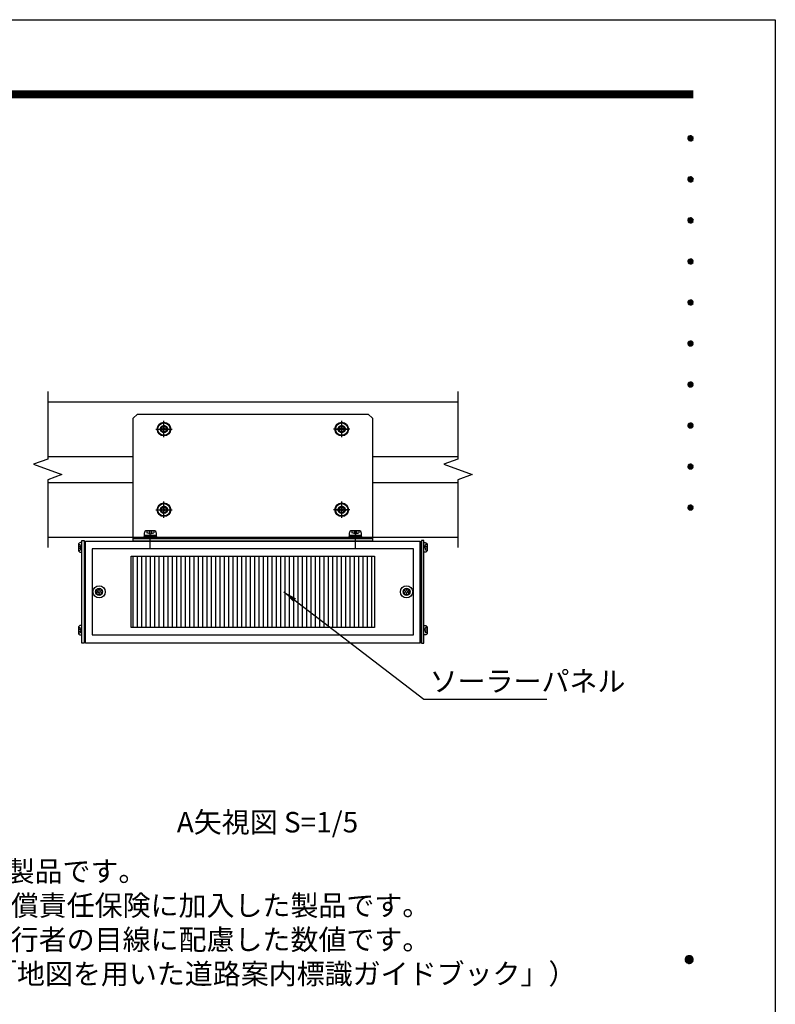
# Model space of a CAD drawing. Extents: x 0 to 8400, y 0 to 5940.
# Drawn here: x 6189 to 8400, y 3060 to 5940 of the extents above; entities that cross this region are included whole.
import ezdxf
from ezdxf.enums import TextEntityAlignment as Align

# ---------------------------------------------------------------- set-up
doc = ezdxf.new("R2010")
doc.units = 0
doc.header["$LTSCALE"] = 6
doc.linetypes.add('CENTER2', pattern=[28.575, 19.05, -3.175, 3.175, -3.175])
doc.linetypes.add('HIDDEN2', pattern=[4.7625, 3.175, -1.5875])
doc.layers.get('0').update_dxf_attribs({"linetype": 'CONTINUOUS'})
doc.layers.get('DEFPOINTS').update_dxf_attribs({"linetype": 'CONTINUOUS'})
for name, color, linetype in [('P005', 91, 'CONTINUOUS'), ('P006', 141, 'CONTINUOUS'), ('P008', 241, 'CONTINUOUS'), ('P009', 51, 'CONTINUOUS'), ('P016', 161, 'CONTINUOUS'), ('P909', 55, 'CONTINUOUS'), ('P915', 115, 'CONTINUOUS'), ('P918', 25, 'CONTINUOUS'), ('P920', 125, 'CONTINUOUS'), ('P_1CENTER', 2, 'CONTINUOUS'), ('P_2DIM', 6, 'CONTINUOUS'), ('P_3TEXT', 60, 'CONTINUOUS'), ('P_5DRAWFRAME', 104, 'CONTINUOUS')]:
    doc.layers.add(name, color=color, linetype=linetype)
doc.styles.add('BIGFONT', font='simplex.shx', dxfattribs={"bigfont": 'bigfont.shx'})
doc.dimstyles.new('DIMBIGFONT$7', dxfattribs={"dimtxt": 3, "dimasz": 2, "dimexe": 1.5, "dimexo": 3, "dimgap": 0.75, "dimtad": 1, "dimdec": 1, "dimdsep": 46, "dimtxsty": 'BIGFONT', "dimsah": 1, "dimcen": 0, "dimclrt": 230, "dimadec": 0, "dimazin": 0, "dimtfac": 0.6, "dimtdec": 1, "dimtofl": 0, "dimtmove": 0, "dimatfit": 3, "dimfxl": 1, "dimtvp": 1, "dimtolj": 1, "dimarcsym": 0})

# ---------------------------------------------------------------- blocks, each defined once
blk = doc.blocks.new('DFP3')
at = {"color": 0}
for p, q in [((21.5, 286.6), (408, 286.6)), ((21.5, 286.55), (408, 286.55)), ((21.5, 286.5), (408, 286.5)), ((21.5, 286.45), (408, 286.45)), ((21.5, 286.4), (408, 286.4)), ((408, 286.35), (21.5, 286.35)), ((21.5, 286.3), (408, 286.3)), ((408, 286.25), (21.5, 286.25)), ((21.5, 286.2), (408, 286.2)), ((408, 286.15), (21.5, 286.15)), ((21.5, 286.1), (408, 286.1)), ((21.5, 286.05), (408, 286.05)), ((21.5, 286), (408, 286)), ((21.5, 285.95), (408, 285.95)), ((21.5, 285.9), (408, 285.9)), ((21.5, 285.85), (408, 285.85)), ((21.5, 285.8), (408, 285.8)), ((21.5, 285.75), (408, 285.75)), ((21.5, 285.7), (408, 285.7)), ((408, 285.65), (21.5, 285.65)), ((21.5, 285.6), (408, 285.6)), ((407.2, 279.65), (407.6, 280.05)), ((407.2, 279.65), (407.6, 279.25)), ((407.21, 279.73), (407.52, 280.04)), ((407.21, 279.58), (407.67, 280.04)), ((407.21, 279.72), (407.67, 279.26)), ((407.21, 279.57), (407.52, 279.26)), ((407.22, 279.53), (407.72, 280.03)), ((407.22, 279.77), (407.72, 279.27)), ((407.24, 279.48), (407.77, 280.01)), ((407.24, 279.82), (407.77, 279.29)), ((407.25, 279.84), (407.41, 280)), ((407.25, 279.46), (407.41, 279.3)), ((407.26, 279.43), (407.82, 279.99)), ((407.26, 279.87), (407.82, 279.31)), ((407.29, 279.39), (407.86, 279.96)), ((407.29, 279.91), (407.86, 279.34)), ((407.33, 279.94), (407.89, 279.38)), ((407.33, 279.36), (407.89, 279.92)), ((407.37, 279.98), (407.93, 279.42)), ((407.37, 279.32), (407.93, 279.88)), ((407.41, 280), (407.95, 279.46)), ((407.41, 279.3), (407.95, 279.84)), ((407.46, 280.03), (407.98, 279.51)), ((407.46, 279.27), (407.98, 279.79)), ((407.52, 280.04), (407.99, 279.57)), ((407.52, 279.26), (407.99, 279.73)), ((407.58, 280.05), (408, 279.63)), ((407.58, 279.25), (408, 279.67)), ((407.65, 280.05), (408, 279.7)), ((407.65, 279.25), (408, 279.6)), ((407.75, 280.02), (407.97, 279.8)), ((407.75, 279.28), (407.97, 279.5)), ((407.2, 273.65), (407.6, 274.05)), ((407.2, 273.65), (407.6, 273.25)), ((407.21, 273.73), (407.52, 274.04)), ((407.21, 273.58), (407.67, 274.04)), ((407.21, 273.72), (407.67, 273.26)), ((407.22, 273.53), (407.72, 274.03)), ((407.22, 273.77), (407.72, 273.27)), ((407.24, 273.48), (407.77, 274.01)), ((407.24, 273.82), (407.77, 273.29)), ((407.25, 273.84), (407.41, 274)), ((407.26, 273.43), (407.82, 273.99)), ((407.26, 273.87), (407.82, 273.31)), ((407.29, 273.39), (407.86, 273.96)), ((407.29, 273.91), (407.86, 273.34)), ((407.33, 273.94), (407.89, 273.38)), ((407.33, 273.36), (407.89, 273.92)), ((407.37, 273.98), (407.93, 273.42)), ((407.37, 273.32), (407.93, 273.88)), ((407.41, 274), (407.95, 273.46)), ((407.41, 273.3), (407.95, 273.84)), ((407.46, 274.03), (407.98, 273.51)), ((407.46, 273.27), (407.98, 273.79)), ((407.52, 274.04), (407.99, 273.57)), ((407.52, 273.26), (407.99, 273.73)), ((407.58, 274.05), (408, 273.63)), ((407.58, 273.25), (408, 273.67)), ((407.65, 274.05), (408, 273.7)), ((407.65, 273.25), (408, 273.6)), ((407.75, 274.02), (407.97, 273.8)), ((407.21, 273.57), (407.52, 273.26)), ((407.25, 273.46), (407.41, 273.3)), ((407.75, 273.28), (407.97, 273.5)), ((407.2, 267.65), (407.6, 268.05)), ((407.21, 267.73), (407.52, 268.04)), ((407.21, 267.58), (407.67, 268.04)), ((407.22, 267.53), (407.72, 268.03)), ((407.24, 267.48), (407.77, 268.01)), ((407.25, 267.84), (407.41, 268)), ((407.26, 267.43), (407.82, 267.99)), ((407.26, 267.87), (407.82, 267.31)), ((407.29, 267.39), (407.86, 267.96)), ((407.29, 267.91), (407.86, 267.34)), ((407.33, 267.94), (407.89, 267.38)), ((407.33, 267.36), (407.89, 267.92)), ((407.37, 267.98), (407.93, 267.42)), ((407.37, 267.32), (407.93, 267.88)), ((407.41, 268), (407.95, 267.46)), ((407.41, 267.3), (407.95, 267.84)), ((407.46, 268.03), (407.98, 267.51)), ((407.52, 268.04), (407.99, 267.57)), ((407.58, 268.05), (408, 267.63)), ((407.65, 268.05), (408, 267.7)), ((407.75, 268.02), (407.97, 267.8)), ((407.2, 267.65), (407.6, 267.25)), ((407.21, 267.72), (407.67, 267.26)), ((407.21, 267.57), (407.52, 267.26)), ((407.22, 267.77), (407.72, 267.27)), ((407.24, 267.82), (407.77, 267.29)), ((407.25, 267.46), (407.41, 267.3)), ((407.46, 267.27), (407.98, 267.79)), ((407.52, 267.26), (407.99, 267.73)), ((407.58, 267.25), (408, 267.67)), ((407.65, 267.25), (408, 267.6)), ((407.75, 267.28), (407.97, 267.5)), ((407.2, 261.65), (407.6, 262.05)), ((407.2, 261.65), (407.6, 261.25)), ((407.21, 261.73), (407.52, 262.04)), ((407.21, 261.58), (407.67, 262.04)), ((407.21, 261.72), (407.67, 261.26)), ((407.21, 261.57), (407.52, 261.26)), ((407.22, 261.53), (407.72, 262.03)), ((407.22, 261.77), (407.72, 261.27)), ((407.24, 261.48), (407.77, 262.01)), ((407.24, 261.82), (407.77, 261.29)), ((407.25, 261.84), (407.41, 262)), ((407.25, 261.46), (407.41, 261.3)), ((407.26, 261.43), (407.82, 261.99)), ((407.26, 261.87), (407.82, 261.31)), ((407.29, 261.39), (407.86, 261.96)), ((407.29, 261.91), (407.86, 261.34)), ((407.33, 261.94), (407.89, 261.38)), ((407.33, 261.36), (407.89, 261.92)), ((407.37, 261.98), (407.93, 261.42)), ((407.37, 261.32), (407.93, 261.88)), ((407.41, 262), (407.95, 261.46)), ((407.41, 261.3), (407.95, 261.84)), ((407.46, 262.03), (407.98, 261.51)), ((407.46, 261.27), (407.98, 261.79)), ((407.52, 262.04), (407.99, 261.57)), ((407.52, 261.26), (407.99, 261.73)), ((407.58, 262.05), (408, 261.63)), ((407.58, 261.25), (408, 261.67)), ((407.65, 262.05), (408, 261.7)), ((407.65, 261.25), (408, 261.6)), ((407.75, 262.02), (407.97, 261.8)), ((407.75, 261.28), (407.97, 261.5)), ((407.2, 255.65), (407.6, 256.05)), ((407.2, 255.65), (407.6, 255.25)), ((407.21, 255.73), (407.52, 256.04)), ((407.21, 255.58), (407.67, 256.04)), ((407.21, 255.72), (407.67, 255.26)), ((407.21, 255.57), (407.52, 255.26)), ((407.22, 255.53), (407.72, 256.03)), ((407.22, 255.77), (407.72, 255.27)), ((407.24, 255.48), (407.77, 256.01)), ((407.24, 255.82), (407.77, 255.29)), ((407.25, 255.84), (407.41, 256)), ((407.25, 255.46), (407.41, 255.3)), ((407.26, 255.43), (407.82, 255.99)), ((407.26, 255.87), (407.82, 255.31)), ((407.29, 255.39), (407.86, 255.96)), ((407.29, 255.91), (407.86, 255.34)), ((407.33, 255.94), (407.89, 255.38)), ((407.33, 255.36), (407.89, 255.92)), ((407.37, 255.98), (407.93, 255.42)), ((407.37, 255.32), (407.93, 255.88)), ((407.41, 256), (407.95, 255.46)), ((407.41, 255.3), (407.95, 255.84)), ((407.46, 256.03), (407.98, 255.51)), ((407.46, 255.27), (407.98, 255.79)), ((407.52, 256.04), (407.99, 255.57)), ((407.52, 255.26), (407.99, 255.73)), ((407.58, 256.05), (408, 255.63)), ((407.58, 255.25), (408, 255.67)), ((407.65, 256.05), (408, 255.7)), ((407.65, 255.25), (408, 255.6)), ((407.75, 256.02), (407.97, 255.8)), ((407.75, 255.28), (407.97, 255.5)), ((407.2, 249.65), (407.6, 250.05)), ((407.2, 249.65), (407.6, 249.25)), ((407.21, 249.73), (407.52, 250.04)), ((407.21, 249.58), (407.67, 250.04)), ((407.21, 249.72), (407.67, 249.26)), ((407.21, 249.57), (407.52, 249.26)), ((407.22, 249.53), (407.72, 250.03)), ((407.22, 249.77), (407.72, 249.27)), ((407.24, 249.48), (407.77, 250.01)), ((407.24, 249.82), (407.77, 249.29)), ((407.25, 249.84), (407.41, 250)), ((407.25, 249.46), (407.41, 249.3)), ((407.26, 249.43), (407.82, 249.99)), ((407.26, 249.87), (407.82, 249.31)), ((407.29, 249.39), (407.86, 249.96)), ((407.29, 249.91), (407.86, 249.34)), ((407.33, 249.94), (407.89, 249.38)), ((407.33, 249.36), (407.89, 249.92)), ((407.37, 249.98), (407.93, 249.42)), ((407.37, 249.32), (407.93, 249.88)), ((407.41, 250), (407.95, 249.46)), ((407.41, 249.3), (407.95, 249.84)), ((407.46, 250.03), (407.98, 249.51)), ((407.46, 249.27), (407.98, 249.79)), ((407.52, 250.04), (407.99, 249.57)), ((407.52, 249.26), (407.99, 249.73)), ((407.58, 250.05), (408, 249.63)), ((407.58, 249.25), (408, 249.67)), ((407.65, 250.05), (408, 249.7)), ((407.65, 249.25), (408, 249.6)), ((407.75, 250.02), (407.97, 249.8)), ((407.75, 249.28), (407.97, 249.5)), ((407.2, 243.65), (407.6, 244.05)), ((407.2, 243.65), (407.6, 243.25)), ((407.21, 243.73), (407.52, 244.04)), ((407.21, 243.58), (407.67, 244.04)), ((407.21, 243.72), (407.67, 243.26)), ((407.21, 243.57), (407.52, 243.26)), ((407.22, 243.53), (407.72, 244.03)), ((407.22, 243.77), (407.72, 243.27)), ((407.24, 243.48), (407.77, 244.01)), ((407.24, 243.82), (407.77, 243.29)), ((407.25, 243.84), (407.41, 244)), ((407.25, 243.46), (407.41, 243.3)), ((407.26, 243.43), (407.82, 243.99)), ((407.26, 243.87), (407.82, 243.31)), ((407.29, 243.39), (407.86, 243.96)), ((407.29, 243.91), (407.86, 243.34)), ((407.33, 243.94), (407.89, 243.38)), ((407.33, 243.36), (407.89, 243.92)), ((407.37, 243.98), (407.93, 243.42)), ((407.37, 243.32), (407.93, 243.88)), ((407.41, 244), (407.95, 243.46)), ((407.41, 243.3), (407.95, 243.84)), ((407.46, 244.03), (407.98, 243.51)), ((407.46, 243.27), (407.98, 243.79)), ((407.52, 244.04), (407.99, 243.57)), ((407.52, 243.26), (407.99, 243.73)), ((407.58, 244.05), (408, 243.63)), ((407.58, 243.25), (408, 243.67)), ((407.65, 244.05), (408, 243.7)), ((407.65, 243.25), (408, 243.6)), ((407.75, 244.02), (407.97, 243.8)), ((407.75, 243.28), (407.97, 243.5)), ((407.2, 237.65), (407.6, 238.05)), ((407.2, 237.65), (407.6, 237.25)), ((407.21, 237.73), (407.52, 238.04)), ((407.21, 237.58), (407.67, 238.04)), ((407.21, 237.72), (407.67, 237.26)), ((407.22, 237.53), (407.72, 238.03)), ((407.22, 237.77), (407.72, 237.27)), ((407.24, 237.48), (407.77, 238.01)), ((407.24, 237.82), (407.77, 237.29)), ((407.25, 237.84), (407.41, 238)), ((407.26, 237.43), (407.82, 237.99)), ((407.26, 237.87), (407.82, 237.31)), ((407.29, 237.39), (407.86, 237.96)), ((407.29, 237.91), (407.86, 237.34)), ((407.33, 237.94), (407.89, 237.38)), ((407.33, 237.36), (407.89, 237.92)), ((407.37, 237.98), (407.93, 237.42)), ((407.37, 237.32), (407.93, 237.88)), ((407.41, 238), (407.95, 237.46)), ((407.41, 237.3), (407.95, 237.84)), ((407.46, 238.03), (407.98, 237.51)), ((407.46, 237.27), (407.98, 237.79)), ((407.52, 238.04), (407.99, 237.57)), ((407.52, 237.26), (407.99, 237.73)), ((407.58, 238.05), (408, 237.63)), ((407.58, 237.25), (408, 237.67)), ((407.65, 238.05), (408, 237.7)), ((407.65, 237.25), (408, 237.6)), ((407.75, 238.02), (407.97, 237.8)), ((407.21, 237.57), (407.52, 237.26)), ((407.25, 237.46), (407.41, 237.3)), ((407.75, 237.28), (407.97, 237.5)), ((407.2, 231.65), (407.6, 232.05)), ((407.21, 231.73), (407.52, 232.04)), ((407.21, 231.58), (407.67, 232.04)), ((407.22, 231.53), (407.72, 232.03)), ((407.24, 231.48), (407.77, 232.01)), ((407.25, 231.84), (407.41, 232)), ((407.26, 231.43), (407.82, 231.99)), ((407.26, 231.87), (407.82, 231.31)), ((407.29, 231.39), (407.86, 231.96)), ((407.29, 231.91), (407.86, 231.34)), ((407.33, 231.94), (407.89, 231.38)), ((407.33, 231.36), (407.89, 231.92)), ((407.37, 231.98), (407.93, 231.42)), ((407.37, 231.32), (407.93, 231.88)), ((407.41, 232), (407.95, 231.46)), ((407.41, 231.3), (407.95, 231.84)), ((407.46, 232.03), (407.98, 231.51)), ((407.52, 232.04), (407.99, 231.57)), ((407.58, 232.05), (408, 231.63)), ((407.65, 232.05), (408, 231.7)), ((407.75, 232.02), (407.97, 231.8)), ((407.2, 231.65), (407.6, 231.25)), ((407.21, 231.72), (407.67, 231.26)), ((407.21, 231.57), (407.52, 231.26)), ((407.22, 231.77), (407.72, 231.27)), ((407.24, 231.82), (407.77, 231.29)), ((407.25, 231.46), (407.41, 231.3)), ((407.46, 231.27), (407.98, 231.79)), ((407.52, 231.26), (407.99, 231.73)), ((407.58, 231.25), (408, 231.67)), ((407.65, 231.25), (408, 231.6)), ((407.75, 231.28), (407.97, 231.5)), ((407.2, 225.65), (407.6, 226.05)), ((407.2, 225.65), (407.6, 225.25)), ((407.21, 225.73), (407.52, 226.04)), ((407.21, 225.58), (407.67, 226.04)), ((407.21, 225.72), (407.67, 225.26)), ((407.21, 225.57), (407.52, 225.26)), ((407.22, 225.53), (407.72, 226.03)), ((407.22, 225.77), (407.72, 225.27)), ((407.24, 225.48), (407.77, 226.01)), ((407.24, 225.82), (407.77, 225.29)), ((407.25, 225.84), (407.41, 226)), ((407.25, 225.46), (407.41, 225.3)), ((407.26, 225.43), (407.82, 225.99)), ((407.26, 225.87), (407.82, 225.31)), ((407.29, 225.39), (407.86, 225.96)), ((407.29, 225.91), (407.86, 225.34)), ((407.33, 225.94), (407.89, 225.38)), ((407.33, 225.36), (407.89, 225.92)), ((407.37, 225.98), (407.93, 225.42)), ((407.37, 225.32), (407.93, 225.88)), ((407.41, 226), (407.95, 225.46)), ((407.41, 225.3), (407.95, 225.84)), ((407.46, 226.03), (407.98, 225.51)), ((407.46, 225.27), (407.98, 225.79)), ((407.52, 226.04), (407.99, 225.57)), ((407.52, 225.26), (407.99, 225.73)), ((407.58, 226.05), (408, 225.63)), ((407.58, 225.25), (408, 225.67)), ((407.65, 226.05), (408, 225.7)), ((407.65, 225.25), (408, 225.6)), ((407.75, 226.02), (407.97, 225.8)), ((407.75, 225.28), (407.97, 225.5)), ((406.8, 159.55), (407.4, 160.15)), ((406.8, 159.48), (407.47, 160.15)), ((406.8, 159.63), (407.32, 160.15)), ((406.81, 159.42), (407.53, 160.14)), ((406.82, 159.71), (407.24, 160.13)), ((406.83, 159.37), (407.58, 160.12)), ((406.85, 159.32), (407.63, 160.1)), ((406.87, 159.27), (407.68, 160.08)), ((406.87, 159.83), (407.12, 160.08)), ((406.87, 159.83), (407.68, 159.02)), ((406.9, 159.22), (407.73, 160.05)), ((406.9, 159.88), (407.73, 159.05)), ((406.93, 159.18), (407.77, 160.02)), ((406.93, 159.92), (407.77, 159.08)), ((406.96, 159.14), (407.81, 159.99)), ((406.96, 159.96), (407.81, 159.11)), ((406.99, 159.99), (407.84, 159.14)), ((406.99, 159.11), (407.84, 159.96)), ((407.03, 160.02), (407.87, 159.18)), ((407.03, 159.08), (407.87, 159.92)), ((407.07, 160.05), (407.9, 159.22)), ((407.07, 159.05), (407.9, 159.88)), ((407.12, 160.08), (407.93, 159.27)), ((407.12, 159.02), (407.93, 159.83)), ((407.17, 160.1), (407.95, 159.32)), ((407.22, 160.12), (407.97, 159.37)), ((407.27, 160.14), (407.99, 159.42)), ((407.33, 160.15), (408, 159.48)), ((407.4, 160.15), (408, 159.55)), ((407.48, 160.14), (407.99, 159.63)), ((407.57, 160.13), (407.98, 159.72)), ((407.69, 160.08), (407.93, 159.84)), ((406.8, 159.62), (407.47, 158.95)), ((406.8, 159.55), (407.4, 158.95)), ((406.8, 159.47), (407.32, 158.95)), ((406.81, 159.68), (407.53, 158.96)), ((406.82, 159.39), (407.24, 158.97)), ((406.83, 159.73), (407.58, 158.98)), ((406.85, 159.78), (407.63, 159)), ((406.87, 159.27), (407.12, 159.02)), ((407.17, 159), (407.95, 159.78)), ((407.22, 158.98), (407.97, 159.73)), ((407.27, 158.96), (407.99, 159.68)), ((407.33, 158.95), (408, 159.62)), ((407.4, 158.95), (408, 159.55)), ((407.48, 158.96), (407.99, 159.47)), ((407.57, 158.97), (407.98, 159.38)), ((407.69, 159.02), (407.93, 159.26))]:
    blk.add_line(p, q, dxfattribs=at)
at = {"layer": 'DEFPOINTS', "color": 0}
for p, q in [((0, 297), (420, 297)), ((420, 297), (420, 0))]:
    blk.add_line(p, q, dxfattribs=at)
at = {"color": 83, "style": 'BIGFONT', "flags": 8}
for tag, p in [('REV04', (27.26, 27.96)), ('REV03', (27.26, 22.49)), ('REV02', (27.26, 16.49)), ('REV01', (27.26, 11.3))]:
    blk.add_attdef(tag, text='', height=2, dxfattribs=at).set_placement(p, align=Align.BOTTOM_LEFT)
for tag, p in [('R4D', (93.12, 27.96)), ('R4C', (102.25, 27.96)), ('R4A', (111.37, 27.96)), ('R3D', (93.12, 22.49)), ('R3C', (102.25, 22.49)), ('R3A', (111.37, 22.49)), ('R2D', (93.12, 16.49)), ('R2C', (102.25, 16.49)), ('R2A', (111.37, 16.49)), ('R1D', (93.12, 11.3)), ('R1C', (102.25, 11.3)), ('R1A', (111.37, 11.3))]:
    blk.add_attdef(tag, text='', height=2, dxfattribs=at).set_placement(p, align=Align.BOTTOM_CENTER)
at = {"color": 83, "style": 'BIGFONT'}
for tag, height, p in [('PROJECT1', 4, (283.38, 25.6)), ('DATE', 3, (344.68, 25.84)), ('SCALE', 3, (379.68, 25.84)), ('PROJECT2', 4, (284.2, 17.84)), ('PROJECT3', 4, (284.2, 10.57)), ('DWGNO', 3, (358.68, 10.57))]:
    blk.add_attdef(tag, text='', height=height, dxfattribs=at).set_placement(p, align=Align.BOTTOM_CENTER)
at = {"color": 0, "style": 'BIGFONT', "flags": 2}
blk.add_attdef('FILENAME', (116.56, 10.92), '', height=1, dxfattribs=at)
blk = doc.blocks.new('A$C0404573C')
at = {"layer": 'P915', "linetype": 'HIDDEN2'}
blk.add_circle((0, 0), 2.57, dxfattribs=at)
at = {"layer": 'P920'}
for radius in [5, 4.5, 2.57, 2.57, 0.868]:
    blk.add_circle((0, 0), radius, dxfattribs=at)
for centre, start, end in [((-2.23, 1.29), 249.71515, 50.28485), ((0, 2.57), 189.71515, 350.28485), ((2.23, 1.29), 129.71515, 290.28485), ((-2.23, -1.29), 309.71515, 110.28485), ((0, -2.57), 9.71515, 170.28485), ((2.23, -1.29), 69.71515, 230.28485)]:
    blk.add_arc(centre, 0.868, start, end, dxfattribs=at)
blk = doc.blocks.new('A$C17B214DF')
at = {"layer": 'P008'}
blk.add_line((-152.5, -80), (22.5, -80), dxfattribs=at)
blk.add_lwpolyline([(-149.5, 11), (19.5, 11), (22.5, 8), (22.5, -82), (-152.5, -82), (-152.5, 8)], close=True, dxfattribs=at)
at = {"layer": 'P_1CENTER', "linetype": 'CENTER2'}
for p, q in [((-136, 0), (-124, 0)), ((-130, -6), (-130, 6)), ((6, 0), (-6, 0)), ((0, -6), (0, 6)), ((-130, -65), (-130, -53)), ((0, -65), (0, -53)), ((-136, -59), (-124, -59)), ((6, -59), (-6, -59)), ((-140, -87.27), (-140, -74.73)), ((10, -87.27), (10, -74.73))]:
    blk.add_line(p, q, dxfattribs=at)
blk = doc.blocks.new('A$C635E197B')
at = {"layer": 'P909', "linetype": 'HIDDEN2'}
h = blk.add_hatch(dxfattribs=at)
h.set_pattern_fill('ANSI31', color=256, angle=45, style=0)
h.set_pattern_definition([(90, (-16000.494, 935.4402), (-3.175, 7e-16), [])])
h.paths.add_polyline_path([(-89, -11), (-89, -63), (89, -63), (89, -11)])
at = {"layer": 'P005'}
for points in [[(-125, 0.5), (-123.5, 0.5), (-123.5, -74.5), (-125, -74.5)], [(125, 0.5), (123.5, 0.5), (123.5, -74.5), (125, -74.5)]]:
    blk.add_lwpolyline(points, close=True, dxfattribs=at)
at = {"layer": 'P009'}
for points in [[(-117.5, -68.5), (117.5, -68.5), (117.5, -5.5), (-117.5, -5.5)], [(-89, -11), (89, -11), (89, -63), (-89, -63)]]:
    blk.add_lwpolyline(points, close=True, dxfattribs=at)
at = {"layer": 'P016'}
blk.add_lwpolyline([(-122.5, 0), (122.5, 0), (122.5, -74.5), (-122.5, -74.5)], close=True, dxfattribs=at)
at = {"layer": 'P918'}
for points in [[(-122.5, -0.5), (-123.5, -0.5), (-123.5, -74), (-122.5, -74)], [(122.5, -0.5), (123.5, -0.5), (123.5, -74), (122.5, -74)]]:
    blk.add_lwpolyline(points, close=True, dxfattribs=at)
at = {"layer": 'P920'}
for p, q in [((-77.57, 7.64), (-77.57, 6.1)), ((-75.87, 7.61), (-75.87, 5.64)), ((-74.13, 7.61), (-74.13, 5.64)), ((-72.43, 7.64), (-72.43, 6.1)), ((72.43, 7.64), (72.43, 6.1)), ((74.13, 7.61), (74.13, 5.64)), ((75.87, 7.61), (75.87, 5.64)), ((77.57, 7.64), (77.57, 6.1)), ((-75, 5.41), (-77.57, 6.1)), ((-75, 3), (-75.75, 4.3)), ((-75, 5.41), (-72.43, 6.1)), ((-75, 4.3), (-74.25, 3)), ((75, 5.41), (72.43, 6.1)), ((75, 3), (74.25, 4.3)), ((75, 5.41), (77.57, 6.1)), ((75, 4.3), (75.75, 3)), ((-127.6, -2.5), (-126.4, -2.5)), ((-127.6, -6.5), (-126.4, -6.5)), ((-127.57, -3.83), (-126.04, -3.83)), ((-127.57, -5.18), (-126.04, -5.18)), ((-125.86, -4.5), (-126.4, -2.5)), ((-125.86, -4.5), (-126.4, -6.5)), ((125.86, -4.5), (126.4, -2.5)), ((125.86, -4.5), (126.4, -6.5)), ((127.57, -3.83), (126.04, -3.83)), ((127.57, -5.18), (126.04, -5.18)), ((127.6, -2.5), (126.4, -2.5)), ((127.6, -6.5), (126.4, -6.5)), ((-127.6, -63.05), (-126.4, -63.05)), ((-127.57, -64.37), (-126.04, -64.37)), ((-125.86, -65.05), (-126.4, -63.05)), ((125.86, -65.05), (126.4, -63.05)), ((127.57, -64.37), (126.04, -64.37)), ((127.6, -63.05), (126.4, -63.05)), ((-127.6, -67.05), (-126.4, -67.05)), ((-127.57, -65.72), (-126.04, -65.72)), ((-125.86, -65.05), (-126.4, -67.05)), ((125.86, -65.05), (126.4, -67.05)), ((127.57, -65.72), (126.04, -65.72)), ((127.6, -67.05), (126.4, -67.05))]:
    blk.add_line(p, q, dxfattribs=at)
for points in [[(-79.5, 4.3), (-70.5, 4.3), (-70.5, 5.71, 0.414214), (-72.43, 7.64), (-77.57, 7.64, 0.414214), (-79.5, 5.71)], [(70.5, 4.3), (79.5, 4.3), (79.5, 5.71, 0.414214), (77.57, 7.64), (72.43, 7.64, 0.414214), (70.5, 5.71)], [(-125, -8), (-125, -1), (-126.1, -1, 0.414214), (-127.6, -2.5), (-127.6, -6.5, 0.414214), (-126.1, -8)], [(125, -8), (125, -1), (126.1, -1, -0.414214), (127.6, -2.5), (127.6, -6.5, -0.414214), (126.1, -8)], [(-125, -68.55), (-125, -61.55), (-126.1, -61.55, 0.414214), (-127.6, -63.05), (-127.6, -67.05, 0.414214), (-126.1, -68.55)], [(125, -68.55), (125, -61.55), (126.1, -61.55, -0.414214), (127.6, -63.05), (127.6, -67.05, -0.414214), (126.1, -68.55)]]:
    blk.add_lwpolyline(points, format="xyb", close=True, dxfattribs=at)
for points in [[(-80, 2), (-70, 2), (-70, 3), (-80, 3)], [(-79.6, 3), (-70.4, 3), (-70.4, 4.3), (-79.6, 4.3)], [(70, 2), (80, 2), (80, 3), (70, 3)], [(70.4, 3), (79.6, 3), (79.6, 4.3), (70.4, 4.3)]]:
    blk.add_lwpolyline(points, close=True, dxfattribs=at)
for centre, radius in [((-112.5, -37), 4.5), ((-112.5, -37), 2.57), ((112.5, -37), 4.5), ((112.5, -37), 2.57), ((-112.5, -37), 0.868), ((112.5, -37), 0.868)]:
    blk.add_circle(centre, radius, dxfattribs=at)
for centre, start, end in [((-114.73, -35.71), 249.71515, 50.28485), ((-112.5, -34.43), 189.71515, 350.28485), ((-110.27, -35.71), 129.71515, 290.28485), ((110.27, -35.71), 249.71515, 50.28485), ((112.5, -34.43), 189.71515, 350.28485), ((114.73, -35.71), 129.71515, 290.28485), ((-114.73, -38.29), 309.71515, 110.28485), ((-112.5, -39.57), 9.71515, 170.28485), ((-110.27, -38.29), 69.71515, 230.28485), ((110.27, -38.29), 309.71515, 110.28485), ((112.5, -39.57), 9.71515, 170.28485), ((114.73, -38.29), 69.71515, 230.28485)]:
    blk.add_arc(centre, 0.868, start, end, dxfattribs=at)

msp = doc.modelspace()

# ---------------------------------------------------------------- linework, layer by layer
at = {"layer": 'P006'}
for p, q in [((6270.66, 4822.6), (7471.29, 4822.6)), ((6270.66, 4662.6), (6520.97, 4662.6)), ((7220.97, 4662.6), (7471.29, 4662.6)), ((6270.66, 4586.6), (6520.97, 4586.6)), ((7220.97, 4586.6), (7471.29, 4586.6)), ((6270.66, 4426.6), (7471.29, 4426.6))]:
    msp.add_line(p, q, dxfattribs=at)
for centre, radius in [((6610.97, 4742.6), 10), ((7130.97, 4742.6), 10), ((6610.97, 4742.6), 8.4), ((7130.97, 4742.6), 8.4), ((6610.97, 4506.6), 10), ((6610.97, 4506.6), 8.4), ((7130.97, 4506.6), 10), ((7130.97, 4506.6), 8.4)]:
    msp.add_circle(centre, radius, dxfattribs=at)
at = {"layer": 'P_1CENTER', "linetype": 'CENTER2'}
for p, q in [((6610.97, 4722.6), (6610.97, 4762.6)), ((7130.97, 4722.6), (7130.97, 4762.6)), ((6590.97, 4742.6), (6630.97, 4742.6)), ((7110.97, 4742.6), (7150.97, 4742.6)), ((6610.97, 4486.6), (6610.97, 4526.6)), ((7130.97, 4486.6), (7130.97, 4526.6)), ((6590.97, 4506.6), (6630.97, 4506.6)), ((7110.97, 4506.6), (7150.97, 4506.6))]:
    msp.add_line(p, q, dxfattribs=at)
at = {"layer": 'P_1CENTER'}
for points in [[(6270.66, 4852.6), (6270.66, 4654.6), (6229.45, 4639.6), (6311.87, 4609.6), (6270.66, 4594.6), (6270.66, 4396.6)], [(7471.29, 4852.6), (7471.29, 4654.6), (7430.07, 4639.6), (7512.5, 4609.6), (7471.29, 4594.6), (7471.29, 4396.6)]]:
    msp.add_lwpolyline(points, dxfattribs=at)

# ---------------------------------------------------------------- block references
at = {"layer": 'P_2DIM', "xscale": 4, "yscale": 4, "zscale": 4}
for name, p in [('A$C17B214DF', (7130.97, 4742.6)), ('A$C0404573C', (6610.97, 4742.6)), ('A$C0404573C', (7130.97, 4742.6)), ('A$C0404573C', (6610.97, 4506.6)), ('A$C0404573C', (7130.97, 4506.6)), ('A$C635E197B', (6870.97, 4414.6))]:
    msp.add_blockref(name, p, dxfattribs=at)
at = {"layer": 'P_5DRAWFRAME', "xscale": 20, "yscale": 20, "zscale": 20}
msp.add_blockref('DFP3', (0, 0), dxfattribs=at)

# ---------------------------------------------------------------- texts
at = {"layer": 'P_2DIM', "color": 230, "insert": (7388.29, 3997.26), "char_height": 60, "attachment_point": 4, "style": 'BIGFONT'}
msp.add_mtext('ソーラーパネル', dxfattribs=at)
at = {"layer": 'P_3TEXT', "insert": (6648.45, 3622.77), "char_height": 60, "width": 652.7402, "attachment_point": 1, "style": 'BIGFONT'}
msp.add_mtext('A矢視図 S=1/5', dxfattribs=at)
at = {"layer": 'P_3TEXT', "insert": (4607.17, 3479.33), "char_height": 60, "attachment_point": 1, "style": 'BIGFONT'}
msp.add_mtext('※ISO9001認証取得企業で品質管理された製品です。\\P※（一社）日本公園施設業協会の生産物賠償責任保険に加入した製品です。\\P※表示板中心高さは、車いす使用者及び歩行者の目線に配慮した数値です。\\P（引用：監修／国土交通省道路局企画課 「地図を用いた道路案内標識ガイドブック」）', dxfattribs=at)

# ---------------------------------------------------------------- leaders
at = {"layer": 'P_2DIM', "annotation_type": 0, "has_hookline": 1, "hookline_direction": 0, "text_width": 342.86}
msp.add_leader([(6961.73, 4266.6), (7371.29, 3952.26), (7373.29, 3952.26)], dimstyle='DIMBIGFONT$7', override={"dimscale": 20}, dxfattribs=at)

doc.saveas('drawing.dxf')
